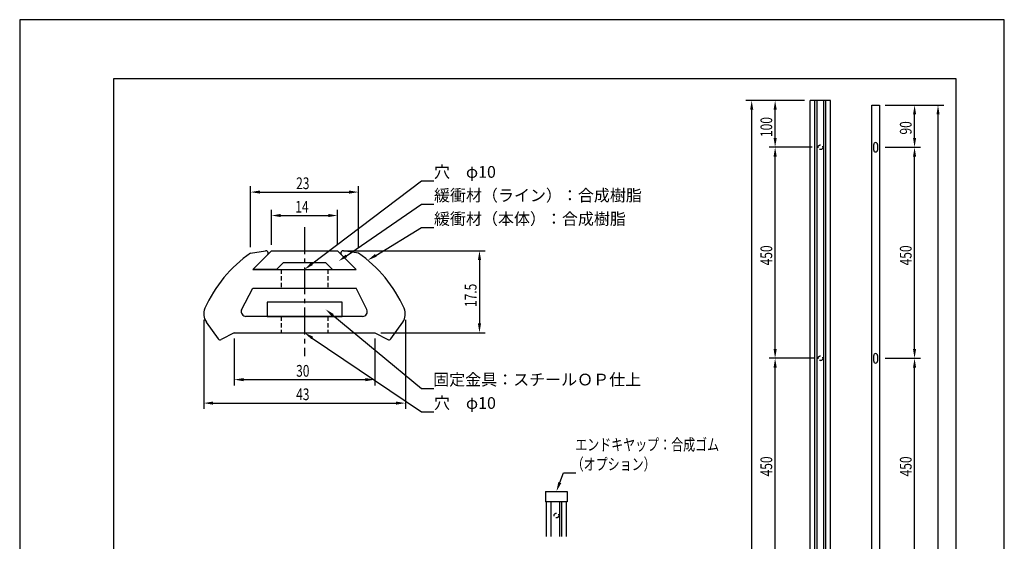
# Model space of a CAD drawing. Extents: x 0 to 210, y 0 to 297.
# Drawn here: x 0 to 210, y 186 to 297 of the extents above; entities that cross this region are included whole.
import ezdxf

# ---------------------------------------------------------------- set-up
doc = ezdxf.new("R2010")
doc.units = 0
doc.header["$LTSCALE"] = 0.3
doc.linetypes.add('CENTER2', pattern=[28.575, 19.05, -3.175, 3.175, -3.175])
doc.linetypes.add('HIDDEN2', pattern=[4.7625, 3.175, -1.5875])
doc.layers.get('DEFPOINTS').update_dxf_attribs({"color": 4, "linetype": 'CONTINUOUS'})
for name, color, linetype in [('CENTER', 6, 'CENTER2'), ('DIMS', 1, 'CONTINUOUS'), ('HIDDEN', 9, 'HIDDEN2'), ('MODEL', 7, 'CONTINUOUS'), ('TITLE', 7, 'CONTINUOUS')]:
    doc.layers.add(name, color=color, linetype=linetype)
doc.styles.add('DIMS', font='romans.shx', dxfattribs={"width": 0.75, "bigfont": 'bigfont.shx'})
doc.styles.get("Standard").update_dxf_attribs({"font": 'romans.shx', "bigfont": 'bigfont.shx'})

msp = doc.modelspace()

# ---------------------------------------------------------------- linework, layer by layer
at = {"layer": 'CENTER'}
msp.add_line((60.75, 252.74), (60.75, 225.24), dxfattribs=at)
at = {"layer": 'DEFPOINTS'}
for p, q in [((210, 297), (0, 297)), ((0, 297), (0, 0)), ((210, 0), (210, 297))]:
    msp.add_line(p, q, dxfattribs=at)
at = {"layer": 'DIMS'}
for p, q in [((167.37, 279.79), (154.87, 279.79)), ((167.37, 279.79), (159.87, 279.79)), ((156.12, 81.79), (156.12, 277.79)), ((161.12, 271.79), (161.12, 277.79)), ((184.61, 278.79), (192.11, 278.79)), ((184.61, 278.79), (197.11, 278.79)), ((190.86, 271.79), (190.86, 276.79)), ((195.86, 82.79), (195.86, 276.79)), ((169.02, 269.79), (159.87, 269.79)), ((169.02, 269.79), (159.87, 269.79)), ((184.61, 269.79), (192.11, 269.79)), ((184.61, 269.79), (192.11, 269.79)), ((161.12, 226.79), (161.12, 267.79)), ((190.86, 226.79), (190.86, 267.79)), ((62.34, 244.95), (85.73, 262.67)), ((85.73, 262.67), (88.36, 262.67)), ((49.25, 248.49), (49.25, 261.49)), ((72.25, 248.49), (72.25, 261.49)), ((51.25, 260.24), (70.25, 260.24)), ((53.69, 248.99), (53.69, 256.49)), ((67.8, 248.99), (67.8, 256.49)), ((69.69, 246.65), (85.73, 257.67)), ((85.73, 257.67), (88.36, 257.67)), ((55.69, 255.24), (65.8, 255.24)), ((75.97, 246.75), (85.73, 252.67)), ((85.73, 252.67), (88.36, 252.67)), ((69.05, 247.74), (99.31, 247.74)), ((98.06, 245.74), (98.06, 232.24)), ((66.77, 233.98), (85.73, 218.38)), ((39.25, 232.99), (39.25, 213.99)), ((82.25, 232.99), (82.25, 213.99)), ((45.75, 228.99), (45.75, 218.99)), ((62.4, 229.12), (85.73, 213.38)), ((75.75, 228.99), (75.75, 218.99)), ((77, 230.24), (99.31, 230.24)), ((169.02, 224.79), (159.87, 224.79)), ((169.52, 224.79), (159.87, 224.79)), ((184.61, 224.79), (192.11, 224.79)), ((184.61, 224.79), (192.11, 224.79)), ((161.12, 181.79), (161.12, 222.79)), ((190.86, 181.79), (190.86, 222.79)), ((47.75, 220.24), (73.75, 220.24)), ((85.73, 218.38), (88.36, 218.38)), ((41.25, 215.24), (80.25, 215.24)), ((85.73, 213.38), (88.36, 213.38)), ((115.2, 198.29), (115.98, 200.34)), ((115.98, 200.34), (118.61, 200.34))]:
    msp.add_line(p, q, dxfattribs=at)
for points in [[(155.79, 277.79), (156.46, 277.79), (156.12, 279.79)], [(160.79, 277.79), (161.46, 277.79), (161.12, 279.79)], [(190.53, 276.79), (191.19, 276.79), (190.86, 278.79)], [(195.53, 276.79), (196.19, 276.79), (195.86, 278.79)], [(160.79, 271.79), (161.46, 271.79), (161.12, 269.79)], [(190.53, 271.79), (191.19, 271.79), (190.86, 269.79)], [(160.79, 267.79), (161.46, 267.79), (161.12, 269.79)], [(190.53, 267.79), (191.19, 267.79), (190.86, 269.79)], [(51.25, 260.58), (51.25, 259.91), (49.25, 260.24)], [(70.25, 260.58), (70.25, 259.91), (72.25, 260.24)], [(55.69, 255.58), (55.69, 254.91), (53.69, 255.24)], [(65.8, 255.58), (65.8, 254.91), (67.8, 255.24)], [(69.88, 246.38), (68.04, 245.52), (69.5, 246.93)], [(76.14, 246.47), (74.25, 245.72), (75.79, 247.04)], [(97.73, 245.74), (98.4, 245.74), (98.06, 247.74)], [(62.54, 244.69), (60.75, 243.74), (62.14, 245.22)], [(66.56, 233.72), (65.23, 235.25), (66.99, 234.23)], [(97.73, 232.24), (98.4, 232.24), (98.06, 230.24)], [(62.22, 228.85), (60.75, 230.24), (62.59, 229.4)], [(160.79, 226.79), (161.46, 226.79), (161.12, 224.79)], [(160.79, 222.79), (161.46, 222.79), (161.12, 224.79)], [(190.53, 226.79), (191.19, 226.79), (190.86, 224.79)], [(190.53, 222.79), (191.19, 222.79), (190.86, 224.79)], [(47.75, 220.58), (47.75, 219.91), (45.75, 220.24)], [(73.75, 220.58), (73.75, 219.91), (75.75, 220.24)], [(41.25, 215.58), (41.25, 214.91), (39.25, 215.24)], [(80.25, 215.58), (80.25, 214.91), (82.25, 215.24)], [(115.51, 198.17), (114.48, 196.42), (114.88, 198.41)]]:
    msp.add_solid(points, dxfattribs=at)
at = {"layer": 'HIDDEN'}
for p, q in [((55.75, 243.74), (55.75, 239.74)), ((65.75, 243.74), (65.75, 239.74)), ((55.75, 233.74), (55.75, 230.24)), ((65.75, 233.74), (65.75, 230.24))]:
    msp.add_line(p, q, dxfattribs=at)
for centre in [(170.77, 269.79), (170.77, 224.79), (114.48, 191.27)]:
    msp.add_circle(centre, 0.5, dxfattribs=at)
at = {"layer": 'MODEL'}
for p, q in [((168.62, 79.79), (168.62, 279.79)), ((172.92, 279.79), (168.62, 279.79)), ((169.62, 79.79), (169.62, 279.79)), ((170.07, 79.79), (170.07, 279.79)), ((171.48, 79.79), (171.48, 279.79)), ((171.92, 79.79), (171.92, 279.79)), ((172.92, 79.79), (172.92, 279.79)), ((181.76, 80.79), (181.76, 278.79)), ((181.76, 278.79), (183.36, 278.79)), ((183.36, 278.79), (183.36, 80.79)), ((182.16, 269.19), (182.16, 270.39)), ((182.96, 270.39), (182.96, 269.19)), ((49.25, 247.24), (52.42, 247.74)), ((49.75, 243.74), (53.69, 247.74)), ((49.75, 243.74), (52.85, 246.89)), ((53.69, 247.74), (67.8, 247.74)), ((71.75, 243.74), (67.8, 247.74)), ((71.75, 243.74), (68.64, 246.89)), ((72.25, 247.24), (69.07, 247.74)), ((49.75, 243.74), (71.75, 243.74)), ((54.75, 243.74), (49.75, 243.74)), ((54.75, 243.74), (56.25, 245.24)), ((56.25, 245.24), (65.25, 245.24)), ((65.25, 245.24), (66.75, 243.74)), ((66.75, 243.74), (71.75, 243.74)), ((47.32, 235.13), (49.75, 239.74)), ((49.75, 239.74), (71.75, 239.74)), ((74.02, 235.19), (71.75, 239.74)), ((68.75, 236.74), (52.75, 236.74)), ((52.75, 236.74), (52.75, 233.74)), ((68.75, 233.74), (68.75, 236.74)), ((73.13, 233.74), (48.25, 233.74)), ((52.75, 233.74), (68.75, 233.74)), ((39.8, 232.5), (42.34, 228.95)), ((79.15, 228.95), (81.69, 232.5)), ((45.75, 230.24), (42.98, 228.8)), ((45.75, 230.24), (75.75, 230.24)), ((75.75, 230.24), (78.51, 228.8)), ((182.16, 224.19), (182.16, 225.39)), ((182.96, 225.39), (182.96, 224.19)), ((112.18, 196.42), (116.78, 196.42)), ((112.18, 196.42), (112.18, 194.22)), ((116.78, 196.42), (116.78, 194.22)), ((116.78, 194.22), (112.18, 194.22)), ((112.33, 186.77), (112.33, 194.22)), ((113.33, 186.77), (113.33, 194.22)), ((115.18, 186.77), (115.18, 194.22)), ((115.63, 186.77), (115.63, 194.22)), ((116.63, 186.77), (116.63, 194.22))]:
    msp.add_line(p, q, dxfattribs=at)
for centre, radius, start, end in [((182.56, 270.39), 0.4, 0, 180), ((182.56, 269.19), 0.4, 180, 0), ((65.25, 224.09), 28.15, 124.6573, 156.1884), ((52.5, 247.24), 0.5, 315.3931, 98.8499), ((69, 247.24), 0.5, 81.1501, 224.6069), ((56.24, 224.09), 28.15, 23.8116, 55.3427), ((42.25, 234.24), 3, 156.1884, 215.5466), ((79.25, 234.24), 3, 324.4534, 23.8116), ((48.25, 234.74), 1, 157.3801, 270), ((73.13, 234.74), 1, 270, 26.5651), ((42.75, 229.24), 0.5, 215.5466, 297.5324), ((78.75, 229.24), 0.5, 242.4676, 324.4534), ((182.56, 225.39), 0.4, 0, 180), ((182.56, 224.19), 0.4, 180, 0)]:
    msp.add_arc(centre, radius, start, end, dxfattribs=at)
at = {"layer": 'TITLE'}
for p, q in [((199.75, 284.38), (20, 284.38)), ((20, 284.38), (20, 12.62)), ((199.75, 12.62), (199.75, 284.38))]:
    msp.add_line(p, q, dxfattribs=at)

# ---------------------------------------------------------------- texts
at = {"layer": 'DIMS', "color": 7, "style": 'DIMS', "width": 0.75}
for s, p in [('100', (160.5, 271.98)), ('90', (190.23, 272.51)), ('450', (160.5, 244.61)), ('450', (190.23, 244.61)), ('17.5', (97.44, 235.73)), ('450', (160.5, 199.61)), ('450', (190.23, 199.61))]:
    msp.add_text(s, height=2.5, rotation=90, dxfattribs=at).set_placement(p)
at = {"layer": 'DIMS', "color": 7}
for s, p in [('穴\u3000φ10', (88.36, 263.29)), ('緩衝材（ライン）：合成樹脂', (88.36, 258.29)), ('緩衝材（本体）：合成樹脂', (88.36, 253.29)), ('固定金具：スチールＯＰ仕上', (88.19, 219.01)), ('穴\u3000φ10', (88.36, 214.01))]:
    msp.add_text(s, height=2.5, dxfattribs=at).set_placement(p)
at = {"layer": 'DIMS', "color": 7, "style": 'DIMS', "width": 0.75}
for s, p in [('23', (58.96, 260.87)), ('14', (58.78, 255.87)), ('30', (58.96, 220.87)), ('43', (58.96, 215.87)), ('エンドキヤップ：合成ゴム', (118.48, 205.13)), ('（オプション）', (117.73, 200.96))]:
    msp.add_text(s, height=2.5, dxfattribs=at).set_placement(p)

doc.saveas('drawing.dxf')
